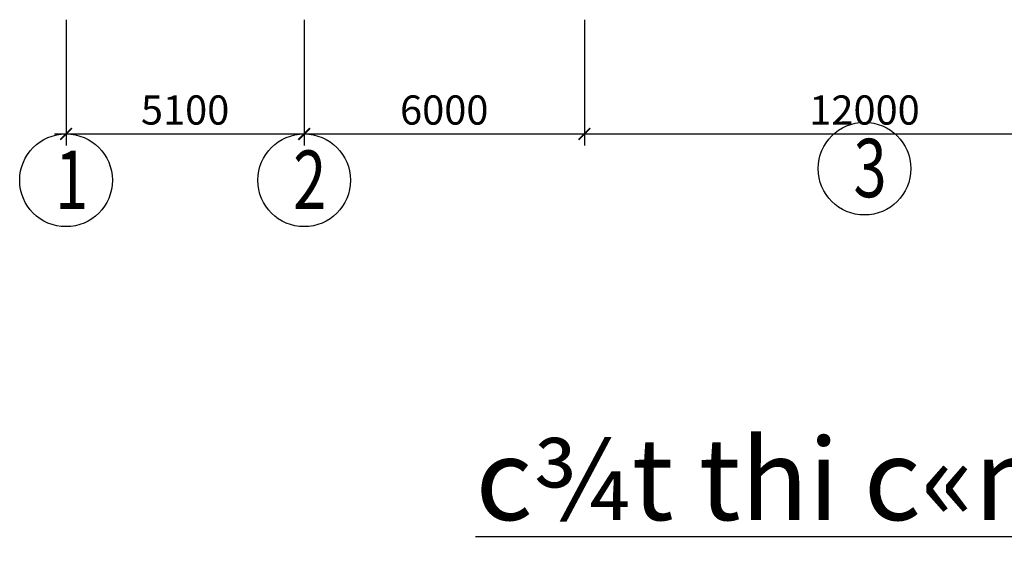
# Model space of a CAD drawing. Units: inches. Extents: x 420676 to 857597330, y 430896 to 1080676.
# Drawn here: x 626486 to 634921, y 507329 to 511855 of the extents above; entities that cross this region are included whole.
import ezdxf

# ---------------------------------------------------------------- set-up
doc = ezdxf.new("R2010")
doc.units = ezdxf.units.IN
doc.header["$LTSCALE"] = 1000
doc.header["$MEASUREMENT"] = 0
doc.linetypes.add('ACAD_ISO03W100', pattern=[30, 12, -18])
for name, color, linetype in [('_Dim', 251, 'Continuous'), ('chu', 52, 'ACAD_ISO03W100'), ('DAN', 8, 'Continuous')]:
    doc.layers.add(name, color=color, linetype=linetype)
doc.styles.add('chu', font='VHARIALN.TTF', dxfattribs={"width": 0.8})
doc.styles.add('dim', font='romans.shx', dxfattribs={"width": 0.8, "bigfont": '@extfont2.shx'})
doc.dimstyles.new('1-250', dxfattribs={"dimtxt": 250, "dimasz": 100, "dimexe": 100, "dimexo": 0, "dimgap": 80, "dimtad": 1, "dimtoh": 1, "dimdec": 0, "dimlfac": 2.5, "dimdsep": 46, "dimtxsty": 'dim', "dimblk": 'ARCHTICK', "dimcen": 0.09, "dimdle": 100, "dimclrd": 125, "dimclre": 125, "dimclrt": 3, "dimadec": 0, "dimazin": 2, "dimtfac": 1, "dimtdec": 0, "dimtix": 1, "dimtmove": 2, "dimatfit": 3, "dimfxl": 1, "dimtolj": 1, "dimtzin": 0, "dimarcsym": 0})

# ---------------------------------------------------------------- blocks, each defined once
blk = doc.blocks.new('_ArchTick')
at = {"color": 0, "linetype": 'ByBlock', "const_width": 0.15}
blk.add_lwpolyline([(-0.5, -0.5), (0.5, 0.5)], dxfattribs=at)
blk = doc.blocks.new('*D111')
at = {"layer": '_Dim', "color": 125, "lineweight": -2}
for p, q in [((626883.4, 511855.3), (626883.4, 510776.9)), ((628923.4, 511855.3), (628923.4, 510776.9)), ((626783.4, 510876.9), (629023.4, 510876.9))]:
    blk.add_line(p, q, dxfattribs=at)
at = {"layer": 'Defpoints', "color": 0}
for p in [(626883.4, 511855.3), (628923.4, 511855.3), (628923.4, 510876.9)]:
    blk.add_point(p, dxfattribs=at)
at = {"layer": '_Dim', "color": 125, "lineweight": -2, "xscale": 100, "yscale": 100, "zscale": 100, "rotation": 180}
blk.add_blockref('_ArchTick', (626883.4, 510876.9), dxfattribs=at)
at = {"layer": '_Dim', "color": 125, "lineweight": -2, "xscale": 100, "yscale": 100, "zscale": 100}
blk.add_blockref('_ArchTick', (628923.4, 510876.9), dxfattribs=at)
at = {"layer": '_Dim', "color": 3, "insert": (627903.4, 511081.9), "char_height": 250, "attachment_point": 5, "style": 'dim'}
blk.add_mtext('\\A1;5100', dxfattribs=at)
blk = doc.blocks.new('*D112')
at = {"layer": '_Dim', "color": 125, "lineweight": -2}
for p, q in [((628923.4, 511855.3), (628923.4, 510776.9)), ((631323.4, 511855.3), (631323.4, 510776.9)), ((628823.4, 510876.9), (631423.4, 510876.9))]:
    blk.add_line(p, q, dxfattribs=at)
at = {"layer": 'Defpoints', "color": 0}
for p in [(628923.4, 511855.3), (631323.4, 511855.3), (631323.4, 510876.9)]:
    blk.add_point(p, dxfattribs=at)
at = {"layer": '_Dim', "color": 125, "lineweight": -2, "xscale": 100, "yscale": 100, "zscale": 100, "rotation": 180}
blk.add_blockref('_ArchTick', (628923.4, 510876.9), dxfattribs=at)
at = {"layer": '_Dim', "color": 125, "lineweight": -2, "xscale": 100, "yscale": 100, "zscale": 100}
blk.add_blockref('_ArchTick', (631323.4, 510876.9), dxfattribs=at)
at = {"layer": '_Dim', "color": 3, "insert": (630123.4, 511081.9), "char_height": 250, "attachment_point": 5, "style": 'dim'}
blk.add_mtext('\\A1;6000', dxfattribs=at)
blk = doc.blocks.new('*D113')
at = {"layer": '_Dim', "color": 125, "lineweight": -2}
for p, q in [((631323.4, 511855.3), (631323.4, 510776.9)), ((636123.4, 511855.3), (636123.4, 510776.9)), ((631223.4, 510876.9), (636223.4, 510876.9))]:
    blk.add_line(p, q, dxfattribs=at)
at = {"layer": 'Defpoints', "color": 0}
for p in [(631323.4, 511855.3), (636123.4, 511855.3), (636123.4, 510876.9)]:
    blk.add_point(p, dxfattribs=at)
at = {"layer": '_Dim', "color": 125, "lineweight": -2, "xscale": 100, "yscale": 100, "zscale": 100, "rotation": 180}
blk.add_blockref('_ArchTick', (631323.4, 510876.9), dxfattribs=at)
at = {"layer": '_Dim', "color": 125, "lineweight": -2, "xscale": 100, "yscale": 100, "zscale": 100}
blk.add_blockref('_ArchTick', (636123.4, 510876.9), dxfattribs=at)
at = {"layer": '_Dim', "color": 3, "insert": (633723.4, 511081.9), "char_height": 250, "attachment_point": 5, "style": 'dim'}
blk.add_mtext('\\A1;12000', dxfattribs=at)

msp = doc.modelspace()

# ---------------------------------------------------------------- linework, layer by layer
at = {"layer": 'DAN'}
for centre in [(633723.38, 510579.94), (626883.38, 510479.94), (628923.38, 510479.94)]:
    msp.add_circle(centre, 396.92, dxfattribs=at)

# ---------------------------------------------------------------- texts
at = {"layer": 'chu', "style": 'chu', "width": 0.75}
for s, p in [('3', (633629.08, 510335.18)), ('1', (626789.08, 510235.18)), ('2', (628829.08, 510235.18))]:
    msp.add_text(s, height=500, dxfattribs=at).set_placement(p)
at = {"layer": 'chu', "insert": (630391.77, 509437.19), "char_height": 700, "width": 24134.4607, "attachment_point": 1, "style": 'chu'}
msp.add_mtext('\\pi5229.6;{\\LmÆt c¾t thi c«ng ®µo ®Êt tÇng ngÇm 2}', dxfattribs=at)

# ---------------------------------------------------------------- dimensions: what is measured, and where the dimension line sits
at = {"layer": '_Dim'}
for base, p1, p2, picture, middle in [((628923.38, 510876.86), (626883.38, 511855.34), (628923.38, 511855.34), '*D111', (627903.38, 511081.86)), ((631323.38, 510876.86), (628923.38, 511855.34), (631323.38, 511855.34), '*D112', (630123.38, 511081.86)), ((636123.38, 510876.86), (631323.38, 511855.34), (636123.38, 511855.34), '*D113', (633723.38, 511081.86))]:
    dim = msp.add_linear_dim(base=base, p1=p1, p2=p2, dimstyle='1-250', dxfattribs=at)
    dim.commit()
    dim.dimension.update_dxf_attribs({"geometry": picture, "text_midpoint": middle})

doc.saveas('drawing.dxf')
